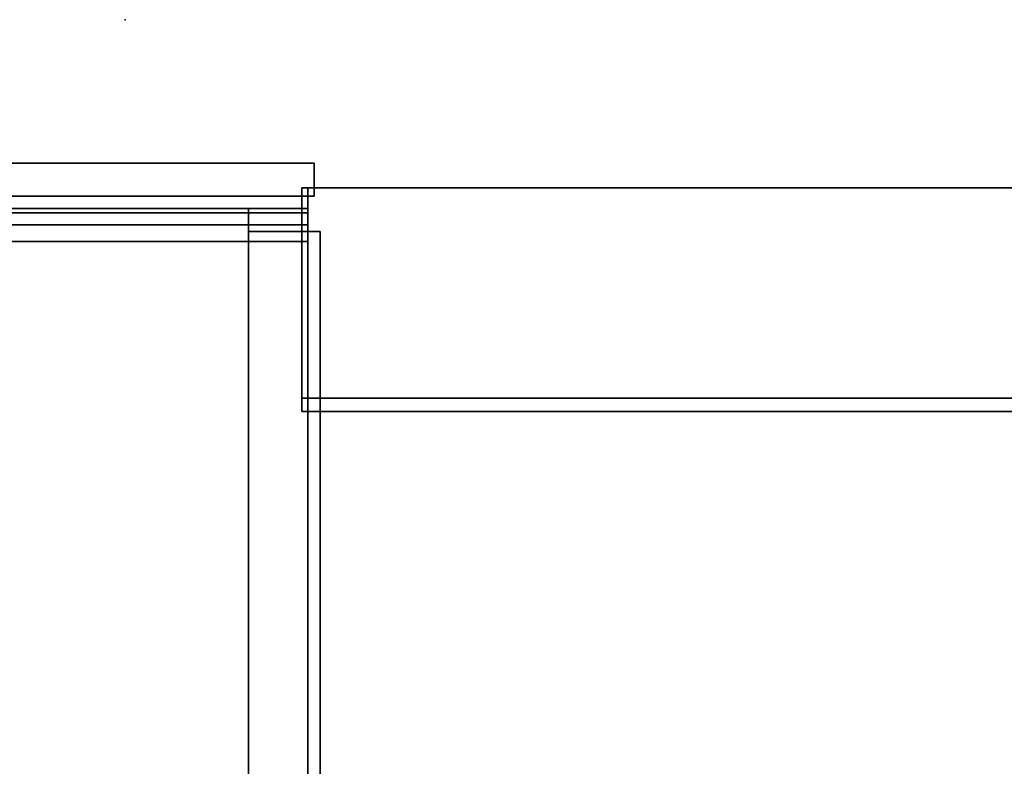
# Model space of a CAD drawing. Units: inches. Extents: x -3 to 382, y -36 to 111.
# Drawn here: x 358 to 366, y 71 to 76 of the extents above; entities that cross this region are included whole.
import ezdxf

# ---------------------------------------------------------------- set-up
doc = ezdxf.new("R2010")
doc.units = ezdxf.units.IN
doc.header["$MEASUREMENT"] = 0
for name, color, linetype in [('A-FURN-ATTRIBUTE-T', 7, 'Continuous'), ('TK2WSURF', 6, 'Continuous'), ('TK3CONN', 35, 'Continuous'), ('TK3ELEM_FRAME', 35, 'Continuous'), ('TK3ELEMENTS_FRAME', 35, 'Continuous'), ('TK3PNL_FRAME', 35, 'Continuous'), ('TK3WSURF', 41, 'Continuous'), ('TK3WSURF_SUP', 7, 'Continuous')]:
    doc.layers.add(name, color=color, linetype=linetype)
doc.styles.add('ALTOS', font='romans.shx', dxfattribs={"width": 0.8})

# ---------------------------------------------------------------- blocks, each defined once
blk = doc.blocks.new('3_UNTE29')
at = {"layer": 'TK3CONN'}
for points, invisible_edges in [([(1.688, 1.4375, 29), (1.688, 1.4375), (1.438, 1.4375, 29)], 2), ([(1.688, 1.4375), (1.438, 1.4375), (1.438, 1.4375, 29)], 12), ([(1.438, 1.4375, 29), (1.438, 1.4375), (1.438, -1.4375, 29)], 2), ([(1.438, 1.4375), (1.438, -1.4375), (1.438, -1.4375, 29)], 12), ([(1.438, 1.4375), (1.688, 1.4375), (1.438, -1.4375)], 2), ([(1.688, 1.4375), (1.688, -1.4375), (1.438, -1.4375)], 12), ([(1.688, 1.4375, 29), (1.438, 1.4375, 29), (1.688, -1.4375, 29)], 2), ([(1.438, 1.4375, 29), (1.438, -1.4375, 29), (1.688, -1.4375, 29)], 12), ([(1.688, -1.4375, 29), (1.688, -1.4375), (1.688, 1.4375, 29)], 2), ([(1.688, -1.4375), (1.688, 1.4375), (1.688, 1.4375, 29)], 12), ([(1.438, -1.4375, 29), (1.438, -1.4375), (1.688, -1.4375, 29)], 2), ([(1.438, -1.4375), (1.688, -1.4375), (1.688, -1.4375, 29)], 12)]:
    blk.add_3dface(points, dxfattribs=dict(at, invisible_edges=invisible_edges))
at = {"layer": 'A-FURN-ATTRIBUTE-T'}
blk.add_attdef('CAPTG', (0, 1), '', height=2.5, dxfattribs=at)
at = {"layer": 'A-FURN-ATTRIBUTE-T', "flags": 1}
for tag in ['CAPPN', 'CAPMG', 'CAPMC', 'CAPQT', 'CAPDH', 'CAPGC']:
    blk.add_attdef(tag, (0, 0), '', height=0.001, dxfattribs=at)
blk = doc.blocks.new('3_UNWR2075')
at = {"layer": 'TK3WSURF'}
for points, invisible_edges in [([(0, -20, 29), (0, -1, 29), (0, -20, 28)], 2), ([(0, -1, 29), (0, -1, 28), (0, -20, 28)], 12), ([(0, -20, 29), (75, -20, 29), (0, -1, 29)], 2), ([(75, -20, 29), (75, -1, 29), (0, -1, 29)], 12), ([(0, -1, 28), (75, -1, 28), (0, -20, 28)], 2), ([(75, -1, 28), (75, -20, 28), (0, -20, 28)], 12), ([(75, -1, 29), (75, -1, 28), (0, -1, 29)], 2), ([(75, -1, 28), (0, -1, 28), (0, -1, 29)], 12)]:
    blk.add_3dface(points, dxfattribs=dict(at, invisible_edges=invisible_edges))
at = {"layer": 'A-FURN-ATTRIBUTE-T', "style": 'ALTOS'}
blk.add_attdef('CAPTG', (0, 1), '', height=2.5, dxfattribs=at)
at = {"layer": 'A-FURN-ATTRIBUTE-T', "style": 'ALTOS', "flags": 1}
for tag in ['CAPPN', 'CAPMG', 'CAPMC', 'CAPQT', 'CAPDH', 'CAPGC']:
    blk.add_attdef(tag, (0, 0), '', height=0.001, dxfattribs=at)
blk = doc.blocks.new('3_UNPC2936')
at = {"layer": 'TK3PNL_FRAME'}
for p in [(0, 0), (0, 0, 6), (0, 0, 29)]:
    blk.add_point(p, dxfattribs=at)
for points in [[(1.4375, 0.9375), (2.1875, 0.9375), (2.1875, 0.9375, 29), (1.4375, 0.9375, 29)], [(1.4375, 0.9375, 29), (37.4375, 0.9375, 29), (37.4375, -0.9375, 29), (1.4375, -0.9375, 29)], [(2.1875, 0.9375), (36.6875, 0.9375), (36.6875, 0.9375, 6), (2.1875, 0.9375, 6)], [(2.1875, 0.9375, 29), (36.6875, 0.9375, 29), (36.6875, 0.9375, 28.5), (2.1875, 0.9375, 28.5)]]:
    blk.add_3dface(points, dxfattribs=at)
at = {"layer": 'A-FURN-ATTRIBUTE-T', "style": 'ALTOS'}
blk.add_attdef('CAPTG', (0, 1), '', height=2.5, dxfattribs=at)
at = {"layer": 'A-FURN-ATTRIBUTE-T', "style": 'ALTOS', "flags": 1}
for tag in ['CAPPN', 'CAPMG', 'CAPMC', 'CAPQT', 'CAPDH', 'CAPGC']:
    blk.add_attdef(tag, (0, 0), '', height=0.001, dxfattribs=at)
blk = doc.blocks.new('3_UNELF0636')
at = {"layer": 'TK3ELEMENTS_FRAME'}
for points, invisible_edges in [([(1.44, 0.273), (1.44, 0.273, 5.65), (37.09, 0.273)], 2), ([(1.44, 0.273, 5.65), (37.09, 0.273, 5.65), (37.09, 0.273)], 12), ([(1.44, -0.273, 5.65), (37.09, -0.273, 5.65), (1.44, 0.273, 5.65)], 2), ([(37.09, -0.273, 5.65), (37.09, 0.273, 5.65), (1.44, 0.273, 5.65)], 12), ([(1.44, 0.273), (37.09, 0.273), (1.44, -0.273)], 2), ([(37.09, 0.273), (37.09, -0.273), (1.44, -0.273)], 12), ([(37.09, 0.273), (37.09, 0.273, 5.65), (37.09, -0.273)], 2), ([(37.09, 0.273, 5.65), (37.09, -0.273, 5.65), (37.09, -0.273)], 12), ([(37.09, -0.273), (37.09, -0.273, 5.65), (1.44, -0.273)], 2), ([(37.09, -0.273, 5.65), (1.44, -0.273, 5.65), (1.44, -0.273)], 12)]:
    blk.add_3dface(points, dxfattribs=dict(at, invisible_edges=invisible_edges))
at = {"layer": 'A-FURN-ATTRIBUTE-T', "style": 'ALTOS'}
blk.add_attdef('CAPTG', (0, 1), '', height=2.5, dxfattribs=at)
at = {"layer": 'A-FURN-ATTRIBUTE-T', "style": 'ALTOS', "flags": 1}
for tag in ['CAPPN', 'CAPMG', 'CAPMC', 'CAPQT', 'CAPDH', 'CAPGC']:
    blk.add_attdef(tag, (0, 0), '', height=0.001, dxfattribs=at)
blk = doc.blocks.new('3_UNELCF4CT2236')
at = {"layer": 'TK3ELEMENTS_FRAME'}
for points, invisible_edges in [([(1.44, 0.273, 21.65), (37.09, 0.273, 21.65), (26.7025, 0.273, 19.609)], 14), ([(1.44, 0.273), (26.7025, 0.273, 16.749), (37.09, 0.273)], 3), ([(1.44, -0.273, 21.65), (37.09, -0.273, 21.65), (1.44, 0.273, 21.65)], 2), ([(37.09, -0.273, 21.65), (37.09, 0.273, 21.65), (1.44, 0.273, 21.65)], 12), ([(1.44, 0.273), (37.09, 0.273), (1.44, -0.273)], 2), ([(37.09, 0.273), (37.09, -0.273), (1.44, -0.273)], 12), ([(26.7025, 0.273, 19.609), (37.09, 0.273, 21.65), (26.7025, 0.273, 16.749)], 3), ([(37.09, 0.273, 21.65), (37.09, 0.273), (26.7025, 0.273, 16.749)], 14), ([(37.09, 0.273), (37.09, 0.273, 21.65), (37.09, -0.273)], 2), ([(37.09, 0.273, 21.65), (37.09, -0.273, 21.65), (37.09, -0.273)], 12), ([(1.44, -0.273), (37.09, -0.273), (26.7025, -0.273, 16.749)], 14), ([(37.09, -0.273, 21.65), (1.44, -0.273, 21.65), (26.7025, -0.273, 19.609)], 14), ([(26.7025, -0.273, 16.749), (37.09, -0.273, 21.65), (26.7025, -0.273, 19.609)], 3), ([(37.09, -0.273), (37.09, -0.273, 21.65), (26.7025, -0.273, 16.749)], 14)]:
    blk.add_3dface(points, dxfattribs=dict(at, invisible_edges=invisible_edges))
at = {"layer": 'A-FURN-ATTRIBUTE-T', "style": 'ALTOS'}
blk.add_attdef('CAPTG', (0, 1), '', height=2.5, dxfattribs=at)
at = {"layer": 'A-FURN-ATTRIBUTE-T', "style": 'ALTOS', "flags": 1}
for tag in ['CAPPN', 'CAPMG', 'CAPMC', 'CAPQT', 'CAPDH', 'CAPGC']:
    blk.add_attdef(tag, (0, 0), '', height=0.001, dxfattribs=at)
blk = doc.blocks.new('3_UNTT36')
at = {"layer": 'TK3PNL_FRAME'}
for p, q in [((1.4375, 1.39, 0.315), (1.4375, 1.39)), ((1.4705, 1.39, 0.44), (1.4375, 1.39, 0.315)), ((1.5615, 1.39, 0.531), (1.4705, 1.39, 0.44)), ((1.6875, 1.39, 0.565), (1.5615, 1.39, 0.531)), ((37.1875, 1.39, 0.565), (1.6875, 1.39, 0.565))]:
    blk.add_line(p, q, dxfattribs=at)
for points in [[(1.4705, -1.39, 0.44), (1.4705, 1.39, 0.44), (1.4375, 1.39, 0.315), (1.4375, -1.39, 0.315)], [(1.4375, -1.39, 0.315), (1.4375, 1.39, 0.315), (1.4375, 1.39), (1.4375, -1.39)], [(1.5615, -1.39, 0.531), (1.5615, 1.39, 0.531), (1.4705, 1.39, 0.44), (1.4705, -1.39, 0.44)], [(1.6875, -1.39, 0.565), (1.6875, 1.39, 0.565), (1.5615, 1.39, 0.531), (1.5615, -1.39, 0.531)], [(37.1875, -1.39, 0.565), (37.1875, 1.39, 0.565), (1.6875, 1.39, 0.565), (1.6875, -1.39, 0.565)]]:
    blk.add_3dface(points, dxfattribs=at)
for points, invisible_edges in [([(1.4375, 1.39), (1.4375, 1.39, 0.315), (1.4705, 1.39, 0.44), (1.5615, 1.39, 0.531)], 8), ([(1.4375, 1.39), (37.4035, 1.39, 0.44), (37.4375, 1.39, 0.315), (37.4375, 1.39)], 1), ([(1.4375, 1.39), (37.1875, 1.39, 0.565), (37.3125, 1.39, 0.531), (37.4035, 1.39, 0.44)], 9), ([(1.4375, 1.39), (1.5615, 1.39, 0.531), (1.6875, 1.39, 0.565), (37.1875, 1.39, 0.565)], 9)]:
    blk.add_3dface(points, dxfattribs=dict(at, invisible_edges=invisible_edges))
at = {"layer": 'A-FURN-ATTRIBUTE-T', "style": 'ALTOS'}
blk.add_attdef('CAPTG', (0, 1), '', height=2.5, dxfattribs=at)
at = {"layer": 'A-FURN-ATTRIBUTE-T', "style": 'ALTOS', "flags": 1}
for tag in ['CAPPN', 'CAPMG', 'CAPMC', 'CAPQT', 'CAPDH', 'CAPGC']:
    blk.add_attdef(tag, (0, 0), '', height=0.001, dxfattribs=at)
blk = doc.blocks.new('3_UNPC29PWR_C36.0000')
at = {"rotation": 180}
for name, p in [('3_UNELF0636', (38.7013, 1.2105, 0.85)), ('3_UNELCF4CT2236', (38.7013, 1.2105, 6.85))]:
    blk.add_blockref(name, p, dxfattribs=at)
for name, p in [('3_UNTT36', (0, 0, 29)), ('3_UNPC2936', (0, 0))]:
    blk.add_blockref(name, p)

msp = doc.modelspace()

# ---------------------------------------------------------------- linework, layer by layer
at = {"layer": 'TK3WSURF_SUP'}
for points, invisible_edges in [([(379.514, 75, 0.6), (379.514, 75), (360.514, 75, 0.6)], 2), ([(379.514, 75), (360.514, 75), (360.514, 75, 0.6)], 12), ([(360.514, 75), (379.514, 75), (360.514, 73.3)], 2), ([(379.514, 75), (379.514, 73.3), (360.514, 73.3)], 12), ([(379.514, 75, 0.6), (360.514, 75, 0.6), (379.514, 73.3, 0.6)], 2), ([(360.514, 75, 0.6), (360.514, 73.3, 0.6), (379.514, 73.3, 0.6)], 12), ([(378.6697, 73.4, -22.3), (378.6697, 73.3, -22.3), (360.514, 73.4, -22.3)], 2), ([(378.6697, 73.3, -22.3), (360.514, 73.3, -22.3), (360.514, 73.4, -22.3)], 12), ([(360.514, 73.4, -22.3), (360.514, 73.4), (378.6697, 73.4, -22.3)], 2), ([(360.514, 73.4), (378.6697, 73.4, 0), (378.6697, 73.4, -22.3)], 12), ([(378.6697, 73.3, 0), (378.6697, 73.4, 0), (360.514, 73.3)], 2), ([(378.6697, 73.4, 0), (360.514, 73.4), (360.514, 73.3)], 12), ([(360.514, 73.3, 0.6), (360.514, 73.3), (379.514, 73.3, 0.6)], 2), ([(360.514, 73.3), (379.514, 73.3), (379.514, 73.3, 0.6)], 12), ([(378.6697, 73.3, -22.3), (378.6697, 73.3, 0), (360.514, 73.3, -22.3)], 2), ([(378.6697, 73.3, 0), (360.514, 73.3), (360.514, 73.3, -22.3)], 12)]:
    msp.add_3dface(points, dxfattribs=dict(at, invisible_edges=invisible_edges))

# ---------------------------------------------------------------- block references
at = {"rotation": 270}
msp.add_blockref('3_UNPC29PWR_C36.0000', (359.17, 76.28, -27.4), dxfattribs=at)
at = {"layer": 'TK2WSURF', "xscale": -1, "rotation": 90}
msp.add_blockref('3_UNWR2075', (359.56, 75, -27.4), dxfattribs=at)
at = {"layer": 'TK3ELEM_FRAME', "xscale": -1, "rotation": 270}
msp.add_blockref('3_UNTE29', (359.17, 73.5, -27.4), dxfattribs=at)

doc.saveas('drawing.dxf')
